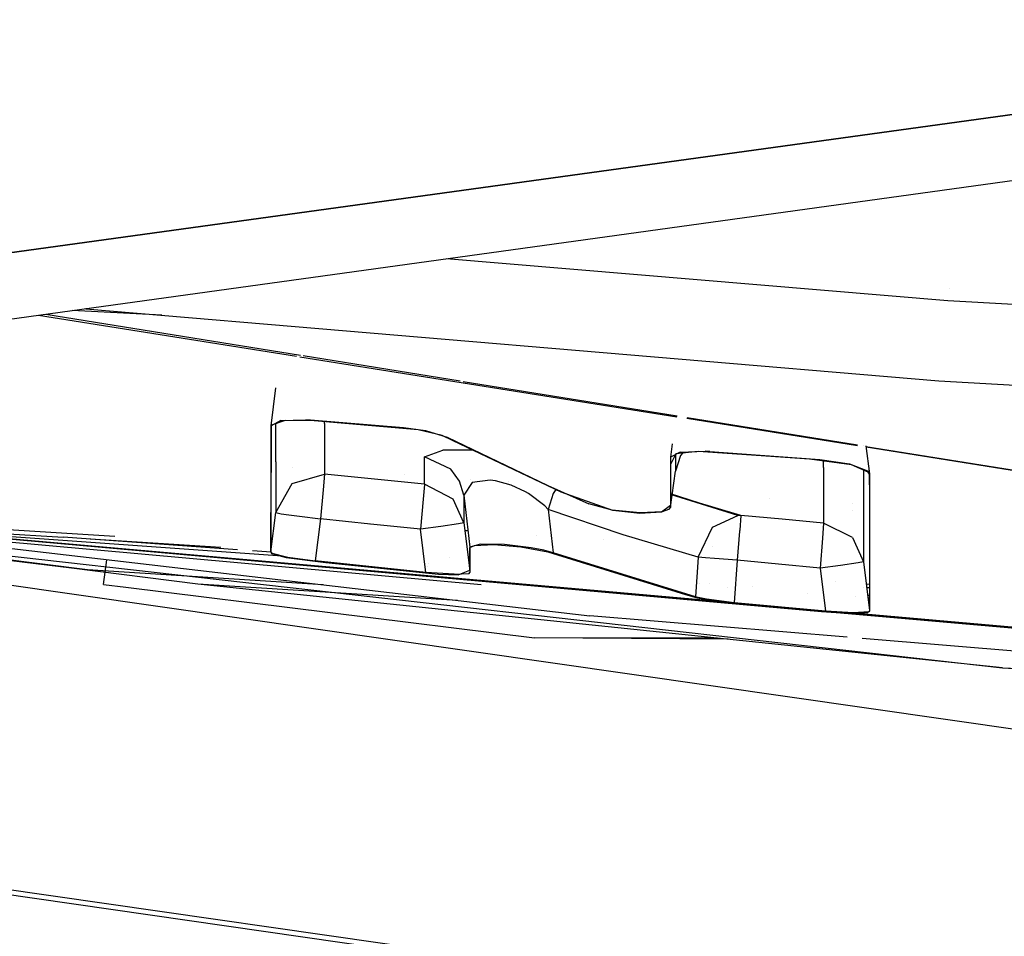
# Model space of a CAD drawing. Units: millimetres. Extents: x -1703 to 4859, y -1531 to 8378.
# Drawn here: x -43 to -34, y 936 to 944 of the extents above; entities that cross this region are included whole.
import ezdxf

# ---------------------------------------------------------------- set-up
doc = ezdxf.new("R2010")
doc.units = ezdxf.units.MM
doc.layers.add('1', color=7, linetype='CONTINUOUS', true_color=0xffffff)

msp = doc.modelspace()

# ---------------------------------------------------------------- linework, layer by layer
at = {"layer": '1', "color": 18, "linetype": 'CONTINUOUS'}
for p, q in [((-43.917421, 941.49825, 2171.998478), (-6.411527, 946.688145, 2207.817055)), ((-30.365039, 943.965405, 2189.025857), (-46.925791, 941.681832, 2173.26615)), ((-46.925791, 941.681832, 2173.26615), (-30.365039, 943.965405, 2189.025857)), ((-34.507547, 941.795796, 2148.873784), (-39.025764, 942.175135, 2148.229318)), ((-34.49547, 941.904013, 2148.078486), (-34.49547, 941.904013, 2148.078486)), ((-34.49547, 941.904013, 2148.078486), (-34.49547, 941.904013, 2148.078486)), ((-33.915243, 941.762423, 2148.956168), (-34.507547, 941.795796, 2148.873784)), ((-41.593109, 941.667288, 2146.587464), (-42.401003, 941.708085, 2146.474794)), ((-42.271285, 941.724622, 2146.542925), (-42.278689, 941.72501, 2146.541889)), ((-42.271285, 941.724622, 2146.542925), (-42.278689, 941.72501, 2146.541889)), ((-42.277623, 941.725158, 2147.984621), (-34.587901, 941.075057, 2149.065234)), ((-42.704998, 941.666019, 2146.165594), (-40.377742, 941.296184, 2145.735546)), ((-42.638958, 941.675158, 2146.03017), (-40.343662, 941.30556, 2145.63641)), ((-40.349592, 941.291711, 2145.730344), (-36.950945, 940.751616, 2145.102316)), ((-40.320194, 941.301782, 2145.632384), (-38.904199, 941.073773, 2145.389469)), ((-38.877638, 941.069496, 2145.384913), (-36.946961, 940.758611, 2145.053704)), ((-34.587901, 941.075057, 2149.065234), (-20.687912, 940.285891, 2150.974728)), ((-40.609054, 940.669745, 2143.304802), (-40.565442, 941.011399, 2143.216111)), ((-40.521722, 940.716714, 2143.550612), (-40.609054, 940.669745, 2143.304802)), ((-40.482506, 940.717429, 2143.540598), (-40.605869, 940.676659, 2143.305279)), ((-40.521722, 940.716714, 2143.550612), (-40.298495, 940.72482, 2143.69271)), ((-40.220972, 940.714091, 2143.652417), (-40.482506, 940.717429, 2143.540598)), ((-40.298495, 940.72482, 2143.69271), (-40.254124, 940.721959, 2143.701054)), ((-40.254124, 940.721959, 2143.701054), (-39.413475, 940.653294, 2143.809296)), ((-39.283302, 940.633029, 2143.752553), (-40.220972, 940.714091, 2143.652417)), ((-36.859407, 940.737069, 2145.085401), (-35.321414, 940.492659, 2144.801198)), ((-36.858179, 940.744315, 2145.038473), (-35.32184, 940.496928, 2144.774913)), ((-40.605869, 940.676659, 2143.305279), (-40.609464, 940.662116, 2143.240429)), ((-40.609464, 940.662116, 2143.240429), (-40.609375, 939.533442, 2136.523224)), ((-40.609054, 940.669745, 2143.304802), (-40.608957, 940.24989, 2141.344763)), ((-40.609054, 940.669745, 2143.304802), (-40.608957, 940.24989, 2141.344763)), ((-40.565394, 940.345019, 2139.879681), (-40.565419, 940.690028, 2141.607069)), ((-40.565394, 940.345019, 2139.879681), (-40.565419, 940.690028, 2141.607069)), ((-40.126938, 940.689057, 2139.821507), (-40.126979, 940.23487, 2136.473157)), ((-40.126938, 940.689057, 2139.821507), (-40.126979, 940.23487, 2136.473157)), ((-40.126938, 940.689057, 2139.821507), (-40.126894, 940.705958, 2139.906145)), ((-40.126938, 940.689057, 2139.821507), (-40.126894, 940.705958, 2139.906145)), ((-39.413475, 940.653294, 2143.809296), (-39.21688, 940.626353, 2143.787123)), ((-39.066784, 940.581292, 2143.632866), (-39.283302, 940.633029, 2143.752553)), ((-39.21688, 940.626353, 2143.787123), (-39.019894, 940.566748, 2143.622614)), ((-38.966905, 940.5348, 2143.478133), (-39.066784, 940.581292, 2143.632866)), ((-39.019894, 940.566748, 2143.622614), (-38.112286, 940.130442, 2142.063357)), ((-37.994176, 940.071791, 2141.806342), (-38.966905, 940.5348, 2143.478133)), ((-39.226677, 940.391034, 2138.52904), (-39.059147, 940.449208, 2139.040209)), ((-39.226677, 940.391034, 2138.52904), (-39.059147, 940.449208, 2139.040209)), ((-38.78812, 940.4497, 2139.22166), (-39.059147, 940.449208, 2139.040209)), ((-38.78812, 940.4497, 2139.22166), (-39.059147, 940.449208, 2139.040209)), ((-36.991387, 940.507583, 2143.73634), (-37.006952, 940.38555, 2143.76805)), ((-35.267644, 940.488201, 2144.765616), (-35.267644, 940.488201, 2144.765616)), ((-35.245478, 940.490297, 2143.84365), (-35.213124, 940.236777, 2143.916346)), ((-35.24474, 940.484513, 2144.761686), (-33.424182, 940.19136, 2144.449368)), ((-35.244214, 940.480391, 2144.786933), (-33.424207, 940.191165, 2144.450617)), ((-38.987238, 940.279931, 2138.545014), (-39.226677, 940.391034, 2138.52904)), ((-38.987238, 940.279931, 2138.545014), (-39.226677, 940.391034, 2138.52904)), ((-39.226569, 940.256566, 2137.509085), (-39.226677, 940.391034, 2138.52904)), ((-39.226569, 940.256566, 2137.509085), (-39.226677, 940.391034, 2138.52904)), ((-36.95821, 940.418452, 2143.903948), (-37.007414, 940.319985, 2143.445708)), ((-36.919568, 940.432519, 2144.013621), (-37.006952, 940.38555, 2143.76805)), ((-37.006952, 940.38555, 2143.76805), (-37.006848, 940.255135, 2143.183447)), ((-37.006952, 940.38555, 2143.76805), (-37.006848, 940.255135, 2143.183447)), ((-36.962923, 940.409216, 2142.180669), (-36.962938, 940.259427, 2141.441323)), ((-36.962923, 940.409216, 2142.180669), (-36.962938, 940.259427, 2141.441323)), ((-36.916424, 940.400809, 2141.413905), (-36.962938, 940.259427, 2141.441323)), ((-36.758143, 940.438479, 2144.082285), (-36.95821, 940.418452, 2143.903948)), ((-36.919568, 940.432519, 2144.013621), (-36.696211, 940.441817, 2144.155242)), ((-36.896004, 940.424679, 2141.409286), (-36.916424, 940.400809, 2141.413905)), ((-35.755225, 940.368146, 2144.225098), (-36.758143, 940.438479, 2144.082285)), ((-36.652077, 940.439194, 2144.163586), (-36.696211, 940.441817, 2144.155242)), ((-36.652077, 940.439194, 2144.163586), (-35.660673, 940.366477, 2144.290186)), ((-35.373952, 940.316647, 2144.168593), (-35.755225, 940.368146, 2144.225098)), ((-35.660673, 940.366477, 2144.290186), (-35.393666, 940.326661, 2144.234873)), ((-40.605696, 940.306968, 2132.219542), (-40.605696, 940.306968, 2132.219542)), ((-40.565394, 940.345019, 2139.879681), (-40.565751, 939.887732, 2136.508442)), ((-40.565394, 940.345019, 2139.879681), (-40.565751, 939.887732, 2136.508442)), ((-40.419084, 940.294817, 2132.221188), (-40.419084, 940.294817, 2132.221188)), ((-38.908232, 940.171927, 2138.560273), (-38.987238, 940.279931, 2138.545014)), ((-38.908232, 940.171927, 2138.560273), (-38.987238, 940.279931, 2138.545014)), ((-37.007414, 940.319985, 2143.445708), (-37.007146, 939.950198, 2141.695715)), ((-35.627335, 940.294951, 2140.141465), (-35.627209, 940.350855, 2140.422707)), ((-35.627335, 940.294951, 2140.141465), (-35.627209, 940.350855, 2140.422707)), ((-35.627335, 940.294951, 2140.141465), (-35.626736, 939.792842, 2136.535384)), ((-35.627335, 940.294951, 2140.141465), (-35.626736, 939.792842, 2136.535384)), ((-35.393666, 940.326661, 2144.234873), (-35.231344, 940.264434, 2144.031741)), ((-35.223942, 940.252274, 2143.950678), (-35.373952, 940.316647, 2144.168593)), ((-35.267489, 940.270961, 2141.811514), (-35.26726, 939.950675, 2140.200354)), ((-35.267489, 940.270961, 2141.811514), (-35.26726, 939.950675, 2140.200354)), ((-40.609319, 939.532489, 2136.516072), (-40.608957, 940.24989, 2141.344763)), ((-40.609319, 939.532489, 2136.516072), (-40.608957, 940.24989, 2141.344763)), ((-40.565474, 940.242686, 2131.507218), (-40.565474, 940.242686, 2131.507218)), ((-40.565474, 940.242686, 2131.507218), (-40.565474, 940.242686, 2131.507218)), ((-40.419202, 940.149516, 2136.481978), (-40.126979, 940.23487, 2136.473157)), ((-40.419202, 940.149516, 2136.481978), (-40.126979, 940.23487, 2136.473157)), ((-40.172018, 940.21698, 2131.51071), (-40.172018, 940.21698, 2131.51071)), ((-40.172018, 940.21698, 2131.51071), (-40.172018, 940.21698, 2131.51071)), ((-40.126942, 940.232724, 2136.456229), (-40.137827, 940.09158, 2136.204697)), ((-40.126942, 940.232724, 2136.456229), (-40.137827, 940.09158, 2136.204697)), ((-40.128376, 940.214129, 2131.511097), (-40.128376, 940.214129, 2131.511097)), ((-40.128376, 940.214129, 2131.511097), (-40.128376, 940.214129, 2131.511097)), ((-39.676633, 940.188617, 2136.479832), (-40.126979, 940.23487, 2136.473157)), ((-39.676633, 940.188617, 2136.479832), (-40.126979, 940.23487, 2136.473157)), ((-40.126942, 940.232724, 2136.456229), (-40.126979, 940.23487, 2136.473157)), ((-40.126942, 940.232724, 2136.456229), (-40.126979, 940.23487, 2136.473157)), ((-39.226279, 940.142363, 2136.48627), (-39.676633, 940.188617, 2136.479832)), ((-39.226279, 940.142363, 2136.48627), (-39.676633, 940.188617, 2136.479832)), ((-39.40888, 940.229041, 2132.230099), (-39.40888, 940.229041, 2132.230099)), ((-39.226279, 940.142363, 2136.48627), (-39.226569, 940.256566, 2137.509085)), ((-39.226279, 940.142363, 2136.48627), (-39.226569, 940.256566, 2137.509085)), ((-38.807992, 940.189916, 2132.2354), (-38.807992, 940.189916, 2132.2354)), ((-38.632415, 940.180987, 2138.989426), (-38.795818, 940.158576, 2138.855435)), ((-38.632415, 940.180987, 2138.989426), (-38.795818, 940.158576, 2138.855435)), ((-38.583815, 940.174788, 2139.002539), (-38.632415, 940.180987, 2138.989426)), ((-38.583815, 940.174788, 2139.002539), (-38.632415, 940.180987, 2138.989426)), ((-37.006911, 939.937323, 2141.658761), (-36.962938, 940.259427, 2141.441323)), ((-37.006848, 940.255135, 2143.183447), (-37.006911, 939.937323, 2141.658761)), ((-37.006848, 940.255135, 2143.183447), (-37.006911, 939.937323, 2141.658761)), ((-35.231344, 940.264434, 2144.031741), (-35.213124, 940.236777, 2143.916346)), ((-35.213824, 940.232724, 2143.868186), (-35.223942, 940.252274, 2143.950678)), ((-35.213608, 940.136403, 2143.432833), (-35.213824, 940.232724, 2143.868186)), ((-35.213124, 940.236777, 2143.916346), (-35.212863, 939.247102, 2138.581492)), ((-35.213124, 940.236777, 2143.916346), (-35.212863, 939.247102, 2138.581492)), ((-40.565751, 939.887732, 2136.508442), (-40.419202, 940.149516, 2136.481978)), ((-40.565751, 939.887732, 2136.508442), (-40.419202, 940.149516, 2136.481978)), ((-40.137827, 940.09158, 2136.204697), (-40.163618, 939.830512, 2136.113383)), ((-40.137827, 940.09158, 2136.204697), (-40.163618, 939.830512, 2136.113383)), ((-39.226245, 940.140218, 2136.46958), (-39.236054, 940.008372, 2136.226155)), ((-39.226245, 940.140218, 2136.46958), (-39.236054, 940.008372, 2136.226155)), ((-38.966164, 940.00861, 2136.499859), (-39.226279, 940.142363, 2136.48627)), ((-38.966164, 940.00861, 2136.499859), (-39.226279, 940.142363, 2136.48627)), ((-39.226279, 940.142363, 2136.48627), (-39.226245, 940.140218, 2136.46958)), ((-39.226279, 940.142363, 2136.48627), (-39.226245, 940.140218, 2136.46958)), ((-38.870081, 940.045327, 2138.578154), (-38.908232, 940.171927, 2138.560273)), ((-38.870081, 940.045327, 2138.578154), (-38.908232, 940.171927, 2138.560273)), ((-38.795818, 940.158576, 2138.855435), (-38.870081, 940.045327, 2138.578154)), ((-38.795818, 940.158576, 2138.855435), (-38.870081, 940.045327, 2138.578154)), ((-38.81563, 940.128363, 2131.522747), (-38.81563, 940.128363, 2131.522747)), ((-38.81563, 940.128363, 2131.522747), (-38.81563, 940.128363, 2131.522747)), ((-38.592326, 940.175874, 2132.237302), (-38.592326, 940.175874, 2132.237302)), ((-38.445018, 940.135688, 2138.997532), (-38.583815, 940.174788, 2139.002539)), ((-38.445018, 940.135688, 2138.997532), (-38.583815, 940.174788, 2139.002539)), ((-38.466922, 940.167709, 2132.238408), (-38.466922, 940.167709, 2132.238408)), ((-38.315948, 940.074891, 2138.943173), (-38.445018, 940.135688, 2138.997532)), ((-38.315948, 940.074891, 2138.943173), (-38.445018, 940.135688, 2138.997532)), ((-38.367284, 940.099072, 2131.526726), (-38.367284, 940.099072, 2131.526726)), ((-38.367284, 940.099072, 2131.526726), (-38.367284, 940.099072, 2131.526726)), ((-38.112286, 940.130442, 2142.063357), (-37.743971, 939.966172, 2141.428448)), ((-38.041579, 940.094355, 2138.729597), (-38.066536, 940.059394, 2138.722397)), ((-38.041579, 940.094355, 2138.729597), (-38.066536, 940.059394, 2138.722397)), ((-35.213608, 940.136403, 2143.432833), (-35.212849, 939.001484, 2136.573512)), ((-39.236054, 940.008372, 2136.226155), (-39.262112, 939.737767, 2136.126734)), ((-39.236054, 940.008372, 2136.226155), (-39.262112, 939.737767, 2136.126734)), ((-38.870107, 939.794987, 2136.521794), (-38.966164, 940.00861, 2136.499859)), ((-38.870107, 939.794987, 2136.521794), (-38.966164, 940.00861, 2136.499859)), ((-38.870081, 940.045327, 2138.578154), (-38.870092, 939.909905, 2137.551285)), ((-38.870081, 940.045327, 2138.578154), (-38.870092, 939.909905, 2137.551285)), ((-38.870081, 940.045327, 2138.578154), (-38.815297, 939.575166, 2138.438202)), ((-38.870081, 940.045327, 2138.578154), (-38.815297, 939.575166, 2138.438202)), ((-38.287822, 940.058678, 2138.924815), (-38.315948, 940.074891, 2138.943173)), ((-38.287822, 940.058678, 2138.924815), (-38.315948, 940.074891, 2138.943173)), ((-38.141679, 939.948529, 2138.777472), (-38.287822, 940.058678, 2138.924815)), ((-38.141679, 939.948529, 2138.777472), (-38.287822, 940.058678, 2138.924815)), ((-38.066536, 940.059394, 2138.722397), (-38.110178, 939.915627, 2138.726689)), ((-38.066536, 940.059394, 2138.722397), (-38.110178, 939.915627, 2138.726689)), ((-37.527807, 939.904898, 2141.195513), (-37.994176, 940.071791, 2141.806342)), ((-36.401309, 939.862221, 2136.509873), (-37.006889, 940.049677, 2137.620598)), ((-36.373779, 939.862698, 2136.525609), (-37.006888, 940.050258, 2137.624875)), ((-36.373779, 939.862698, 2136.525609), (-37.006888, 940.050258, 2137.624875)), ((-36.401309, 939.862221, 2136.509873), (-37.006887, 940.057424, 2137.588495)), ((-36.111868, 940.014367, 2132.259183), (-36.111868, 940.014367, 2132.259183)), ((-38.110178, 939.915627, 2138.726689), (-38.141679, 939.948529, 2138.777472)), ((-38.110178, 939.915627, 2138.726689), (-38.141679, 939.948529, 2138.777472)), ((-37.433892, 939.688176, 2137.548901), (-38.110178, 939.915627, 2138.726689)), ((-37.433892, 939.688176, 2137.548901), (-38.110178, 939.915627, 2138.726689)), ((-38.110178, 939.915627, 2138.726689), (-38.064416, 939.523906, 2138.610102)), ((-38.110178, 939.915627, 2138.726689), (-38.064416, 939.523906, 2138.610102)), ((-37.53379, 939.910859, 2141.250826), (-37.743971, 939.966172, 2141.428448)), ((-37.279554, 939.885825, 2141.25178), (-37.53379, 939.910859, 2141.250826)), ((-37.007146, 939.950198, 2141.695715), (-37.087154, 939.890355, 2141.348816)), ((-37.025318, 939.914197, 2141.530491), (-37.083689, 939.895838, 2141.406514)), ((-37.006911, 939.937323, 2141.658761), (-37.025318, 939.914197, 2141.530491)), ((-35.626962, 939.982794, 2132.26346), (-35.626962, 939.982794, 2132.26346)), ((-35.364145, 939.965681, 2132.265778), (-35.364145, 939.965681, 2132.265778)), ((-35.26726, 939.950675, 2140.200354), (-35.266887, 939.445227, 2136.572339)), ((-35.26726, 939.950675, 2140.200354), (-35.266887, 939.445227, 2136.572339)), ((-40.609319, 939.532489, 2136.516072), (-40.565751, 939.887732, 2136.508442)), ((-40.609319, 939.532489, 2136.516072), (-40.565751, 939.887732, 2136.508442)), ((-40.565751, 939.887732, 2136.508442), (-40.516458, 939.877719, 2136.319377)), ((-40.565751, 939.887732, 2136.508442), (-40.516458, 939.877719, 2136.319377)), ((-40.516458, 939.877719, 2136.319377), (-40.447809, 939.867467, 2136.228062)), ((-40.516458, 939.877719, 2136.319377), (-40.447809, 939.867467, 2136.228062)), ((-40.447809, 939.867467, 2136.228062), (-40.352959, 939.854592, 2136.158682)), ((-40.447809, 939.867467, 2136.228062), (-40.352959, 939.854592, 2136.158682)), ((-40.352959, 939.854592, 2136.158682), (-40.163618, 939.830512, 2136.113383)), ((-40.352959, 939.854592, 2136.158682), (-40.163618, 939.830512, 2136.113383)), ((-40.163618, 939.830512, 2136.113383), (-40.21002, 939.451665, 2136.121012)), ((-40.163618, 939.830512, 2136.113383), (-40.21002, 939.451665, 2136.121012)), ((-39.712865, 939.78402, 2136.120059), (-40.163618, 939.830512, 2136.113383)), ((-39.712865, 939.78402, 2136.120059), (-40.163618, 939.830512, 2136.113383)), ((-38.870092, 939.909905, 2137.551285), (-38.870107, 939.794987, 2136.521794)), ((-38.870092, 939.909905, 2137.551285), (-38.870107, 939.794987, 2136.521794)), ((-37.282482, 939.880818, 2141.197897), (-37.527807, 939.904898, 2141.195513)), ((-37.087154, 939.890355, 2141.348816), (-37.282482, 939.880818, 2141.197897)), ((-37.083689, 939.895838, 2141.406514), (-37.279554, 939.885825, 2141.25178)), ((-36.628254, 939.756602, 2136.397101), (-36.401309, 939.862221, 2136.509873)), ((-36.628254, 939.756602, 2136.397101), (-36.401309, 939.862221, 2136.509873)), ((-36.373779, 939.862698, 2136.525609), (-36.401309, 939.862221, 2136.509873)), ((-36.373779, 939.862698, 2136.525609), (-36.401309, 939.862221, 2136.509873)), ((-36.373753, 939.860553, 2136.510111), (-36.382787, 939.729661, 2136.267401)), ((-36.373753, 939.860553, 2136.510111), (-36.382787, 939.729661, 2136.267401)), ((-36.000259, 939.827651, 2136.530615), (-36.373779, 939.862698, 2136.525609)), ((-36.000259, 939.827651, 2136.530615), (-36.373779, 939.862698, 2136.525609)), ((-36.373779, 939.862698, 2136.525609), (-36.373753, 939.860553, 2136.510111)), ((-36.373779, 939.862698, 2136.525609), (-36.373753, 939.860553, 2136.510111)), ((-35.626736, 939.792842, 2136.535384), (-36.000259, 939.827651, 2136.530615)), ((-35.626736, 939.792842, 2136.535384), (-36.000259, 939.827651, 2136.530615)), ((-35.364503, 939.902892, 2131.553374), (-35.364503, 939.902892, 2131.553374)), ((-35.364503, 939.902892, 2131.553374), (-35.364503, 939.902892, 2131.553374)), ((-43.443425, 939.764939, 2132.939524), (-42.01748, 939.674684, 2133.071232)), ((-39.719528, 939.779566, 2131.126497), (-39.719528, 939.779566, 2131.126497)), ((-39.719528, 939.779566, 2131.126497), (-39.719528, 939.779566, 2131.126497)), ((-39.262112, 939.737767, 2136.126734), (-39.712865, 939.78402, 2136.120059)), ((-39.262112, 939.737767, 2136.126734), (-39.712865, 939.78402, 2136.120059)), ((-39.076891, 939.761609, 2136.175133), (-39.262112, 939.737767, 2136.126734)), ((-39.076891, 939.761609, 2136.175133), (-39.262112, 939.737767, 2136.126734)), ((-39.214056, 939.348906, 2136.135794), (-39.262112, 939.737767, 2136.126734)), ((-39.214056, 939.348906, 2136.135794), (-39.262112, 939.737767, 2136.126734)), ((-38.918015, 939.784735, 2136.335351), (-39.076891, 939.761609, 2136.175133)), ((-38.918015, 939.784735, 2136.335351), (-39.076891, 939.761609, 2136.175133)), ((-38.87013, 939.794987, 2136.519648), (-38.918015, 939.784735, 2136.335351)), ((-38.87013, 939.794987, 2136.519648), (-38.918015, 939.784735, 2136.335351)), ((-38.870107, 939.794987, 2136.521794), (-38.87013, 939.794987, 2136.519648)), ((-38.870107, 939.794987, 2136.521794), (-38.87013, 939.794987, 2136.519648)), ((-38.870107, 939.794987, 2136.521794), (-38.817583, 939.366409, 2136.53183)), ((-38.870107, 939.794987, 2136.521794), (-38.817583, 939.366409, 2136.53183)), ((-36.757153, 939.486712, 2136.366583), (-36.628254, 939.756602, 2136.397101)), ((-36.757153, 939.486712, 2136.366583), (-36.628254, 939.756602, 2136.397101)), ((-35.626706, 939.790934, 2136.520363), (-35.635676, 939.658374, 2136.276223)), ((-35.626706, 939.790934, 2136.520363), (-35.635676, 939.658374, 2136.276223)), ((-35.365876, 939.66195, 2136.54945), (-35.626736, 939.792842, 2136.535384)), ((-35.365876, 939.66195, 2136.54945), (-35.626736, 939.792842, 2136.535384)), ((-35.626736, 939.792842, 2136.535384), (-35.626706, 939.790934, 2136.520363)), ((-35.626736, 939.792842, 2136.535384), (-35.626706, 939.790934, 2136.520363)), ((-38.714901, 939.237855, 2132.733138), (-43.506647, 939.669407, 2132.670897)), ((-43.488782, 939.696402, 2133.54327), (-35.647132, 938.996524, 2136.133172)), ((-43.488685, 939.696548, 2133.237694), (-36.469303, 939.080032, 2134.81131)), ((-43.487358, 939.698553, 2133.580114), (-35.611186, 938.998431, 2136.186577)), ((-43.486701, 939.699546, 2133.243699), (-36.504669, 939.084637, 2134.806009)), ((-40.507348, 939.494644, 2133.224264), (-43.482116, 939.706475, 2132.883094)), ((-42.482699, 939.662581, 2132.932824), (-43.470401, 939.724176, 2132.840337)), ((-40.90978, 939.552298, 2133.227623), (-42.483197, 939.666003, 2133.050012)), ((-41.060503, 939.57389, 2133.065996), (-42.239939, 939.647442, 2132.955556)), ((-38.862691, 939.72361, 2131.13468), (-38.862691, 939.72361, 2131.13468)), ((-38.862691, 939.72361, 2131.13468), (-38.862691, 939.72361, 2131.13468)), ((-38.832363, 939.721629, 2131.13497), (-38.861368, 939.723524, 2131.134693)), ((-38.832363, 939.721629, 2131.13497), (-38.861368, 939.723524, 2131.134693)), ((-38.214261, 939.681264, 2131.140874), (-38.214261, 939.681264, 2131.140874)), ((-38.214261, 939.681264, 2131.140874), (-38.214261, 939.681264, 2131.140874)), ((-36.757153, 939.486712, 2136.366583), (-37.433892, 939.688176, 2137.548901)), ((-36.757153, 939.486712, 2136.366583), (-37.433892, 939.688176, 2137.548901)), ((-36.383703, 939.718693, 2136.257865), (-36.407061, 939.457864, 2136.167504)), ((-36.383703, 939.718693, 2136.257865), (-36.407061, 939.457864, 2136.167504)), ((-36.382787, 939.729661, 2136.267401), (-36.383703, 939.718693, 2136.257865)), ((-36.382787, 939.729661, 2136.267401), (-36.383703, 939.718693, 2136.257865)), ((-35.635676, 939.658374, 2136.276223), (-35.659343, 939.388007, 2136.177517)), ((-35.635676, 939.658374, 2136.276223), (-35.659343, 939.388007, 2136.177517)), ((-35.365876, 939.66195, 2136.54945), (-35.266887, 939.445227, 2136.572339)), ((-35.365876, 939.66195, 2136.54945), (-35.266887, 939.445227, 2136.572339)), ((-43.786753, 939.589709, 2131.056286), (-34.014717, 938.489407, 2131.216265)), ((-43.532472, 939.630384, 2132.730316), (-37.735935, 938.957661, 2132.82726)), ((-40.609292, 939.585553, 2133.201299), (-40.602861, 939.585146, 2133.201893)), ((-40.58463, 939.583992, 2133.203577), (-40.58463, 939.583992, 2133.203577)), ((-38.815357, 939.367265, 2136.722542), (-38.814973, 939.573258, 2138.4084)), ((-38.720381, 939.603537, 2138.709284), (-38.815297, 939.575166, 2138.438202)), ((-38.720381, 939.603537, 2138.709284), (-38.815297, 939.575166, 2138.438202)), ((-38.815297, 939.575166, 2138.438202), (-38.815256, 939.432114, 2137.312151)), ((-38.815297, 939.575166, 2138.438202), (-38.815256, 939.432114, 2137.312151)), ((-38.814973, 939.573258, 2138.4084), (-38.774561, 939.592093, 2138.571955)), ((-38.774561, 939.592093, 2138.571955), (-38.601555, 939.600199, 2138.750054)), ((-38.502458, 939.599961, 2138.834931), (-38.720381, 939.603537, 2138.709284)), ((-38.502458, 939.599961, 2138.834931), (-38.720381, 939.603537, 2138.709284)), ((-38.601555, 939.600199, 2138.750054), (-38.355332, 939.579457, 2138.77771)), ((-38.263392, 939.570636, 2138.798453), (-38.502458, 939.599961, 2138.834931)), ((-38.263392, 939.570636, 2138.798453), (-38.502458, 939.599961, 2138.834931)), ((-38.355332, 939.579457, 2138.77771), (-38.112141, 939.533204, 2138.625361)), ((-38.150344, 939.547986, 2138.719536), (-38.263392, 939.570636, 2138.798453)), ((-38.150344, 939.547986, 2138.719536), (-38.263392, 939.570636, 2138.798453)), ((-37.611509, 939.641902, 2131.146631), (-37.611509, 939.641902, 2131.146631)), ((-37.611509, 939.641902, 2131.146631), (-37.611509, 939.641902, 2131.146631)), ((-36.629296, 939.577758, 2131.156012), (-36.629296, 939.577758, 2131.156012)), ((-36.629296, 939.577758, 2131.156012), (-36.629296, 939.577758, 2131.156012)), ((-42.264923, 939.372271, 2129.627682), (-43.337125, 939.505786, 2129.236676)), ((-42.408641, 939.385384, 2129.565932), (-43.269869, 939.491957, 2129.235961)), ((-40.607244, 939.530434, 2133.261774), (-40.776892, 939.542694, 2133.242623)), ((-40.609375, 939.533442, 2136.523224), (-40.60955, 939.529866, 2136.487223)), ((-40.60955, 939.529866, 2136.487223), (-40.603109, 939.519376, 2136.391141)), ((-40.609319, 939.532489, 2136.516072), (-40.598962, 939.522237, 2136.425234)), ((-40.609319, 939.532489, 2136.516072), (-40.598962, 939.522237, 2136.425234)), ((-40.607704, 939.545653, 2133.108396), (-40.609312, 939.545753, 2133.108245)), ((-40.603109, 939.519376, 2136.391141), (-40.471751, 939.483374, 2136.16202)), ((-40.598962, 939.522237, 2136.425234), (-40.458299, 939.485997, 2136.20422)), ((-40.598962, 939.522237, 2136.425234), (-40.458299, 939.485997, 2136.20422)), ((-40.471751, 939.483374, 2136.16202), (-40.115297, 939.436644, 2136.069514)), ((-40.458299, 939.485997, 2136.20422), (-40.21002, 939.451665, 2136.121012)), ((-40.458299, 939.485997, 2136.20422), (-40.21002, 939.451665, 2136.121012)), ((-40.457375, 939.519604, 2133.278691), (-40.457375, 939.519604, 2133.278691)), ((-40.23512, 939.522418, 2133.143284), (-40.23512, 939.522418, 2133.143284)), ((-40.203942, 939.501289, 2133.3073), (-40.203942, 939.501289, 2133.3073)), ((-39.000253, 939.483709, 2133.349918), (-39.000253, 939.483709, 2133.349918)), ((-38.830649, 939.472974, 2133.365584), (-38.815268, 939.472001, 2133.367005)), ((-38.064416, 939.523906, 2138.610102), (-38.150344, 939.547986, 2138.719536)), ((-38.064416, 939.523906, 2138.610102), (-38.150344, 939.547986, 2138.719536)), ((-38.112141, 939.533204, 2138.625361), (-36.871232, 939.148396, 2136.476733)), ((-36.782328, 939.128846, 2136.373974), (-38.064416, 939.523906, 2138.610102)), ((-36.782328, 939.128846, 2136.373974), (-38.064416, 939.523906, 2138.610102)), ((-36.757153, 939.486712, 2136.366583), (-36.782328, 939.128846, 2136.373974)), ((-36.757153, 939.486712, 2136.366583), (-36.782328, 939.128846, 2136.373974)), ((-36.692768, 939.480513, 2136.283137), (-36.757153, 939.486712, 2136.366583)), ((-36.692768, 939.480513, 2136.283137), (-36.757153, 939.486712, 2136.366583)), ((-36.609102, 939.473122, 2136.219479), (-36.692768, 939.480513, 2136.283137)), ((-36.609102, 939.473122, 2136.219479), (-36.692768, 939.480513, 2136.283137)), ((-36.407061, 939.457864, 2136.167504), (-36.609102, 939.473122, 2136.219479)), ((-36.407061, 939.457864, 2136.167504), (-36.609102, 939.473122, 2136.219479)), ((-35.29592, 939.490682, 2131.168748), (-35.29592, 939.490682, 2131.168748)), ((-35.29592, 939.490682, 2131.168748), (-35.29592, 939.490682, 2131.168748)), ((-35.287395, 939.490125, 2131.168829), (-35.287413, 939.490127, 2131.168829)), ((-35.287395, 939.490125, 2131.168829), (-35.287413, 939.490127, 2131.168829)), ((-41.26887, 939.242095, 2129.594542), (-42.408641, 939.385384, 2129.565932)), ((-42.117808, 939.240187, 2128.27871), (-42.088826, 939.46284, 2128.276783)), ((-39.214056, 939.348906, 2136.135794), (-40.21002, 939.451665, 2136.121012)), ((-39.214056, 939.348906, 2136.135794), (-40.21002, 939.451665, 2136.121012)), ((-40.115297, 939.436644, 2136.069514), (-39.099339, 939.333647, 2136.100985)), ((-39.196639, 939.40131, 2133.374586), (-39.196639, 939.40131, 2133.374586)), ((-39.187816, 939.427858, 2133.422002), (-39.187816, 939.427858, 2133.422002)), ((-38.829168, 939.401939, 2133.462487), (-38.829168, 939.401939, 2133.462487)), ((-38.815257, 939.433873, 2133.276238), (-38.825937, 939.434539, 2133.275238)), ((-38.815294, 939.400937, 2133.464053), (-38.821875, 939.401412, 2133.463311)), ((-38.815256, 939.432114, 2137.312151), (-38.815204, 939.346999, 2136.532284)), ((-38.815256, 939.432114, 2137.312151), (-38.815204, 939.346999, 2136.532284)), ((-36.407061, 939.457864, 2136.167504), (-36.434043, 939.07544, 2136.175372)), ((-36.407061, 939.457864, 2136.167504), (-36.434043, 939.07544, 2136.175372)), ((-36.033202, 939.423054, 2136.172511), (-36.407061, 939.457864, 2136.167504)), ((-36.033202, 939.423054, 2136.172511), (-36.407061, 939.457864, 2136.167504)), ((-35.659343, 939.388007, 2136.177517), (-36.033202, 939.423054, 2136.172511)), ((-35.659343, 939.388007, 2136.177517), (-36.033202, 939.423054, 2136.172511)), ((-35.473987, 939.411849, 2136.225678), (-35.659343, 939.388007, 2136.177517)), ((-35.473987, 939.411849, 2136.225678), (-35.659343, 939.388007, 2136.177517)), ((-35.659343, 939.388007, 2136.177517), (-35.611186, 938.998431, 2136.186577)), ((-35.659343, 939.388007, 2136.177517), (-35.611186, 938.998431, 2136.186577)), ((-35.31491, 939.434975, 2136.385657), (-35.473987, 939.411849, 2136.225678)), ((-35.31491, 939.434975, 2136.385657), (-35.473987, 939.411849, 2136.225678)), ((-35.26691, 939.445227, 2136.570431), (-35.31491, 939.434975, 2136.385657)), ((-35.26691, 939.445227, 2136.570431), (-35.31491, 939.434975, 2136.385657)), ((-35.266887, 939.445227, 2136.572339), (-35.26691, 939.445227, 2136.570431)), ((-35.266887, 939.445227, 2136.572339), (-35.26691, 939.445227, 2136.570431)), ((-35.266887, 939.445227, 2136.572339), (-35.21285, 939.004218, 2136.582534)), ((-35.266887, 939.445227, 2136.572339), (-35.21285, 939.004218, 2136.582534)), ((-40.137627, 939.236392, 2129.649224), (-42.264923, 939.372271, 2129.627682)), ((-38.958278, 939.331502, 2136.229731), (-39.214056, 939.348906, 2136.135794)), ((-38.958278, 939.331502, 2136.229731), (-39.214056, 939.348906, 2136.135794)), ((-39.099339, 939.333647, 2136.100985), (-38.922109, 939.326257, 2136.211373)), ((-38.958278, 939.331502, 2136.229731), (-38.822722, 939.340085, 2136.45599)), ((-38.958278, 939.331502, 2136.229731), (-38.822722, 939.340085, 2136.45599)), ((-38.922109, 939.326257, 2136.211373), (-38.815357, 939.367265, 2136.722542)), ((-38.822722, 939.340085, 2136.45599), (-38.815204, 939.346999, 2136.532284)), ((-38.822722, 939.340085, 2136.45599), (-38.815204, 939.346999, 2136.532284)), ((-38.815344, 939.374159, 2133.418316), (-38.818562, 939.374388, 2133.417947)), ((-36.767306, 939.342376, 2133.556165), (-36.767306, 939.342376, 2133.556165)), ((-36.764895, 939.306009, 2133.468231), (-36.764895, 939.306009, 2133.468231)), ((-36.416775, 939.320189, 2133.588542), (-36.416775, 939.320189, 2133.588542)), ((-43.252353, 939.277858, 2126.71373), (-0.909969, 933.20629, 2084.810741)), ((-43.252353, 939.277858, 2126.71373), (-0.909969, 933.20629, 2084.810741)), ((-42.117808, 939.240187, 2128.27871), (-41.919049, 939.215153, 2128.283478)), ((-41.919049, 939.215153, 2128.283478), (-38.232062, 938.759536, 2128.367163)), ((-34.014717, 938.489407, 2131.216265), (-41.26887, 939.242095, 2129.594542)), ((-38.928644, 939.096082, 2129.617692), (-41.26887, 939.242095, 2129.594542)), ((-36.773567, 939.253389, 2133.694529), (-36.773567, 939.253389, 2133.694529)), ((-36.744419, 939.251282, 2133.697819), (-36.744419, 939.251282, 2133.697819)), ((-36.655308, 939.244843, 2133.707878), (-36.655308, 939.244843, 2133.707878)), ((-36.492734, 939.208768, 2133.684692), (-36.492734, 939.208768, 2133.684692)), ((-36.270748, 939.217052, 2133.751288), (-36.270748, 939.217052, 2133.751288)), ((-35.523176, 939.263629, 2133.671079), (-35.523176, 939.263629, 2133.671079)), ((-35.267162, 939.212607, 2133.608477), (-35.267162, 939.212607, 2133.608477)), ((-35.242471, 939.245862, 2133.697007), (-35.213011, 939.243997, 2133.699728)), ((-35.212988, 939.209229, 2133.61355), (-35.238173, 939.210799, 2133.611192)), ((-35.212863, 939.247102, 2138.581492), (-35.21255, 939.001769, 2136.582591)), ((-35.212863, 939.247102, 2138.581492), (-35.21255, 939.001769, 2136.582591)), ((-36.871232, 939.148396, 2136.476733), (-36.767222, 939.119786, 2136.296727)), ((-36.772598, 939.126223, 2136.358), (-36.782328, 939.128846, 2136.373974)), ((-36.772598, 939.126223, 2136.358), (-36.782328, 939.128846, 2136.373974)), ((-36.683034, 939.107865, 2136.259295), (-36.772598, 939.126223, 2136.358)), ((-36.683034, 939.107865, 2136.259295), (-36.772598, 939.126223, 2136.358)), ((-36.767222, 939.119786, 2136.296727), (-36.551159, 939.083308, 2136.138655)), ((-35.769012, 939.157232, 2133.767694), (-35.769012, 939.157232, 2133.767694)), ((-35.343052, 939.1269, 2133.816546), (-35.343052, 939.1269, 2133.816546)), ((-35.212942, 939.140608, 2133.870696), (-35.229718, 939.14182, 2133.868802)), ((-35.212926, 939.117634, 2133.83147), (-35.226875, 939.118627, 2133.829871)), ((-36.434043, 939.07544, 2136.175372), (-36.683034, 939.107865, 2136.259295)), ((-36.434043, 939.07544, 2136.175372), (-36.683034, 939.107865, 2136.259295)), ((-36.551159, 939.083308, 2136.138655), (-35.647132, 938.996524, 2136.133172)), ((-36.435407, 939.078537, 2134.821507), (-36.435407, 939.078537, 2134.821507)), ((-36.434728, 939.076995, 2134.819061), (-36.434728, 939.076995, 2134.819061)), ((-35.611186, 938.998431, 2136.186577), (-36.434043, 939.07544, 2136.175372)), ((-35.611186, 938.998431, 2136.186577), (-36.434043, 939.07544, 2136.175372)), ((-35.413433, 938.764881, 2132.855054), (-37.735935, 938.957661, 2132.82726)), ((-31.595249, 938.642472, 2136.192061), (-35.647132, 938.996524, 2136.133172)), ((-35.647132, 938.996524, 2136.133172), (-35.384256, 938.979119, 2136.205889)), ((-35.617972, 939.005259, 2135.002163), (-35.617972, 939.005259, 2135.002163)), ((-35.612126, 939.006031, 2135.005726), (-35.612126, 939.006031, 2135.005726)), ((-35.356138, 938.983649, 2136.279561), (-35.611186, 938.998431, 2136.186577)), ((-35.356138, 938.983649, 2136.279561), (-35.611186, 938.998431, 2136.186577)), ((-35.611186, 938.998431, 2136.186577), (-31.517111, 938.640326, 2136.238314)), ((-35.608762, 939.005735, 2135.006479), (-35.608762, 939.005735, 2135.006479)), ((-35.402567, 938.98634, 2135.050453), (-31.669482, 938.658461, 2135.887342)), ((-35.384256, 938.979119, 2136.205889), (-35.227425, 938.986987, 2136.424281)), ((-35.361549, 938.983963, 2135.061795), (-31.68048, 938.65977, 2135.885477)), ((-35.220303, 938.994378, 2136.505105), (-35.356138, 938.983649, 2136.279561)), ((-35.220303, 938.994378, 2136.505105), (-35.356138, 938.983649, 2136.279561)), ((-35.212848, 939.001054, 2136.570908), (-35.227425, 938.986987, 2136.424281)), ((-35.21255, 939.001769, 2136.582591), (-35.220303, 938.994378, 2136.505105)), ((-35.21255, 939.001769, 2136.582591), (-35.220303, 938.994378, 2136.505105)), ((-36.487038, 938.745934, 2128.380126), (-38.232062, 938.759536, 2128.367163)), ((-36.583702, 938.755964, 2128.367814), (-38.232062, 938.759536, 2128.367163)), ((-21.579133, 937.616557, 2133.020617), (-35.278313, 938.753665, 2132.856671)), ((-34.014717, 938.489407, 2131.216265), (-29.222039, 938.250961, 2131.25082)), ((-34.014717, 938.489407, 2131.216265), (-28.590367, 938.198528, 2131.024273)), ((-0.314652, 930.371732, 2077.027805), (-50.286137, 937.537163, 2126.480557)), ((-0.314652, 930.371732, 2077.027805), (-50.286137, 937.537163, 2126.480557)), ((-50.412633, 937.511891, 2126.356341), (-0.441152, 930.346459, 2076.903589))]:
    msp.add_line(p, q, dxfattribs=at)

doc.saveas('drawing.dxf')
